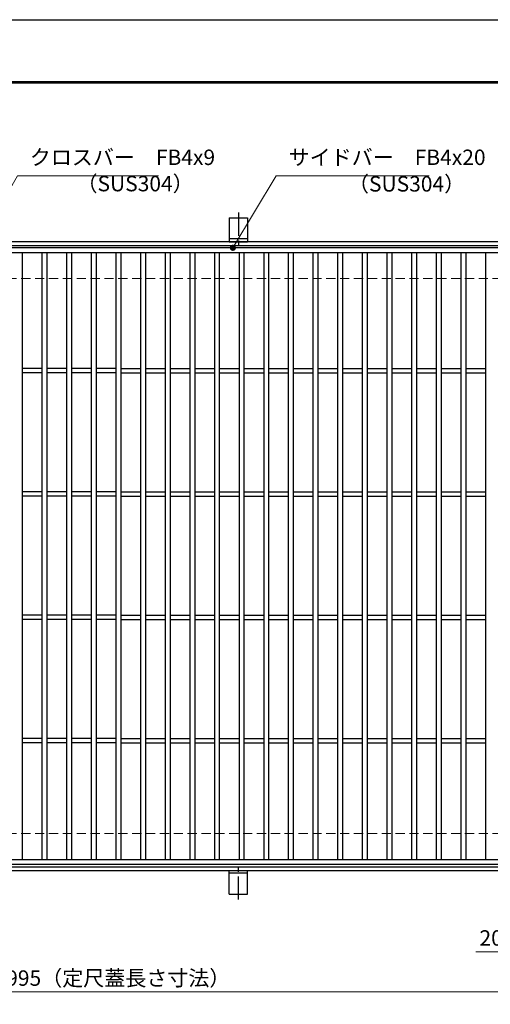
# Model space of a CAD drawing. Extents: x 0 to 2100, y 0 to 1485.
# Drawn here: x 677 to 1059, y 686 to 1485 of the extents above; entities that cross this region are included whole.
import ezdxf

# ---------------------------------------------------------------- set-up
doc = ezdxf.new("R2010")
doc.units = 0
doc.header["$LTSCALE"] = 15
doc.header["$MEASUREMENT"] = 0
doc.linetypes.add('CENTER', pattern=[2, 1.25, -0.25, 0.25, -0.25])
doc.linetypes.add('DASHED', pattern=[0.75, 0.5, -0.25])
doc.layers.get('0').update_dxf_attribs({"color": 5, "linetype": 'CONTINUOUS'})
doc.layers.get('DEFPOINTS').update_dxf_attribs({"color": 250, "linetype": 'CONTINUOUS'})
doc.layers.add('7-図\u3000枠', color=160, linetype='CONTINUOUS')
for name, color, linetype, lineweight in [('アンカー', 7, 'CONTINUOUS', 25), ('寸法注釈', 30, 'CONTINUOUS', 18), ('枠', 7, 'CONTINUOUS', 25), ('溝開口', 254, 'DASHED', 18), ('蓋', 5, 'CONTINUOUS', 25)]:
    doc.layers.add(name, color=color, linetype=linetype, lineweight=lineweight)
doc.styles.add('BIGFONT', font='romans.shx', dxfattribs={"width": 0.7336, "bigfont": 'extfont.shx'})
doc.styles.get("Standard").update_dxf_attribs({"font": 'ROMANS.SHX', "width": 0.8, "height": 12.5, "bigfont": 'EXTFONT.SHX'})
doc.dimstyles.get("Standard").update_dxf_attribs({"dimscale": 5, "dimtxt": 12.5, "dimasz": 2, "dimexe": 0.5, "dimexo": 0.5, "dimgap": 0.5, "dimtad": 3, "dimdec": 4, "dimdsep": 46, "dimtxsty": 'Standard', "dimblk1": 'OPEN', "dimblk2": 'OPEN', "dimsah": 1, "dimcen": 0, "dimclrd": 30, "dimclre": 30, "dimclrt": 256, "dimadec": 4, "dimazin": 2, "dimtfac": 1, "dimtdec": 4, "dimtmove": 0, "dimatfit": 3, "dimldrblk": 'OPEN', "dimfxl": 0, "dimtolj": 1, "dimlwd": -1, "dimlwe": -1, "dimarcsym": 0})

# ---------------------------------------------------------------- blocks, each defined once
blk = doc.blocks.new('_OPEN')
at = {"color": 0, "linetype": 'ByBlock'}
for p, q in [((-1, 0.17), (0, 0)), ((0, 0), (-1, -0.17)), ((0, 0), (-1, 0))]:
    blk.add_line(p, q, dxfattribs=at)
blk = doc.blocks.new('*D152')
at = {"layer": 'DEFPOINTS', "color": 0}
for p in [(1077.05, 780.83), (1097.05, 780.83), (1077.05, 729.02)]:
    blk.add_point(p, dxfattribs=at)
at = {"layer": '寸法注釈', "color": 30}
for p, q in [((1077.05, 775.83), (1077.05, 719.02)), ((1097.05, 775.83), (1097.05, 719.02)), ((1077.05, 729.02), (1047.2, 729.02)), ((1092.05, 729.02), (1082.05, 729.02))]:
    blk.add_line(p, q, dxfattribs=at)
at = {"layer": '寸法注釈', "color": 30, "xscale": 5, "yscale": 5, "zscale": 5, "rotation": 180}
blk.add_blockref('_OPEN', (1077.05, 729.02), dxfattribs=at)
at = {"layer": '寸法注釈', "color": 30, "xscale": 5, "yscale": 5, "zscale": 5}
blk.add_blockref('_OPEN', (1097.05, 729.02), dxfattribs=at)
at = {"layer": '寸法注釈', "color": 7, "insert": (1059.63, 740.27), "char_height": 12.5, "attachment_point": 5, "style": 'BIGFONT'}
blk.add_mtext('\\A1;20', dxfattribs=at)
blk = doc.blocks.new('_Dot')
at = {"color": 0, "linetype": 'ByBlock', "lineweight": -2}
blk.add_line((-0.5, 0), (-1, 0), dxfattribs=at)
at = {"color": 0, "linetype": 'ByBlock', "const_width": 0.5}
blk.add_lwpolyline([(-0.25, 0, 1), (0.25, 0, 1)], format="xyb", close=True, dxfattribs=at)
blk = doc.blocks.new('*D155')
at = {"layer": 'DEFPOINTS', "color": 0}
for p in [(259.55, 799.98), (1254.55, 794.98), (1254.55, 696.45)]:
    blk.add_point(p, dxfattribs=at)
at = {"layer": '寸法注釈', "color": 30}
for p, q in [((259.55, 794.98), (259.55, 686.45)), ((1254.55, 789.98), (1254.55, 686.45)), ((264.55, 696.45), (1249.55, 696.45))]:
    blk.add_line(p, q, dxfattribs=at)
at = {"layer": '寸法注釈', "color": 30, "xscale": 5, "yscale": 5, "zscale": 5, "rotation": 180}
blk.add_blockref('_OPEN', (259.55, 696.45), dxfattribs=at)
at = {"layer": '寸法注釈', "color": 30, "xscale": 5, "yscale": 5, "zscale": 5}
blk.add_blockref('_OPEN', (1254.55, 696.45), dxfattribs=at)
at = {"layer": '寸法注釈', "color": 7, "insert": (757.05, 707.7), "char_height": 12.5, "attachment_point": 5, "style": 'BIGFONT'}
blk.add_mtext('\\A1;995（定尺蓋長さ寸法）', dxfattribs=at)
blk = doc.blocks.new('A$C5D7C781A')
at = {"layer": 'アンカー', "color": 6, "linetype": 'CENTER'}
blk.add_line((7.5, 28.02), (7.5, 0), dxfattribs=at)
at = {"layer": 'アンカー'}
for p, q in [((0, 23.76), (0, 4.45)), ((0, 23.76), (15, 23.76)), ((15, 23.76), (15, 4.45)), ((15, 6.75), (0, 6.75)), ((0, 4.45), (15, 4.45))]:
    blk.add_line(p, q, dxfattribs=at)

msp = doc.modelspace()

# ---------------------------------------------------------------- linework, layer by layer
at = {"layer": '7-図\u3000枠', "color": 253}
for p, q in [((75, 1435), (2050, 1435)), ((76.25, 1433.75), (2048.75, 1433.75))]:
    msp.add_line(p, q, dxfattribs=at)
at = {"layer": 'DEFPOINTS'}
msp.add_line((0, 1485), (2100, 1485), dxfattribs=at)
at = {"layer": '枠'}
for p, q in [((254.55, 1304.98), (1459.55, 1304.98)), ((257.55, 1301.98), (1457.71, 1301.98)), ((254.55, 794.98), (1459.55, 794.98)), ((257.55, 797.98), (1461.39, 797.98))]:
    msp.add_line(p, q, dxfattribs=at)
at = {"layer": '溝開口'}
for p, q in [((284.55, 1274.98), (1254.55, 1274.98)), ((284.55, 824.98), (1254.55, 824.98))]:
    msp.add_line(p, q, dxfattribs=at)
at = {"layer": '蓋'}
for p, q in [((1254.55, 1299.98), (259.55, 1299.98)), ((1254.55, 1295.98), (259.55, 1295.98)), ((679.05, 1295.98), (679.05, 803.98)), ((695.05, 1295.98), (695.05, 803.98)), ((699.05, 1295.98), (699.05, 803.98)), ((715.05, 1295.98), (715.05, 803.98)), ((719.05, 1295.98), (719.05, 803.98)), ((735.05, 1295.98), (735.05, 803.98)), ((739.05, 1295.98), (739.05, 803.98)), ((755.05, 1295.98), (755.05, 803.98)), ((759.05, 1295.98), (759.05, 803.98)), ((775.05, 1295.98), (775.05, 803.98)), ((779.05, 1295.98), (779.05, 803.98)), ((795.05, 1295.98), (795.05, 803.98)), ((799.05, 1295.98), (799.05, 803.98)), ((815.05, 1295.98), (815.05, 803.98)), ((819.05, 1295.98), (819.05, 803.98)), ((835.05, 1295.98), (835.05, 803.98)), ((839.05, 1295.98), (839.05, 803.98)), ((855.05, 1295.98), (855.05, 803.98)), ((859.05, 1295.98), (859.05, 803.98)), ((875.05, 1295.98), (875.05, 803.98)), ((879.05, 1295.98), (879.05, 803.98)), ((895.05, 1295.98), (895.05, 803.98)), ((899.05, 1295.98), (899.05, 803.98)), ((915.05, 1295.98), (915.05, 803.98)), ((919.05, 1295.98), (919.05, 803.98)), ((935.05, 1295.98), (935.05, 803.98)), ((939.05, 1295.98), (939.05, 803.98)), ((955.05, 1295.98), (955.05, 803.98)), ((959.05, 1295.98), (959.05, 803.98)), ((975.05, 1295.98), (975.05, 803.98)), ((979.05, 1295.98), (979.05, 803.98)), ((995.05, 1295.98), (995.05, 803.98)), ((999.05, 1295.98), (999.05, 803.98)), ((1015.05, 1295.98), (1015.05, 803.98)), ((1019.05, 1295.98), (1019.05, 803.98)), ((1035.05, 1295.98), (1035.05, 803.98)), ((1039.05, 1295.98), (1039.05, 803.98)), ((1055.05, 1295.98), (1055.05, 803.98)), ((695.05, 1201.98), (679.05, 1201.98)), ((695.05, 1198.48), (679.05, 1198.48)), ((715.05, 1201.98), (699.05, 1201.98)), ((715.05, 1198.48), (699.05, 1198.48)), ((735.05, 1201.98), (719.05, 1201.98)), ((735.05, 1198.48), (719.05, 1198.48)), ((755.05, 1201.98), (739.05, 1201.98)), ((755.05, 1198.48), (739.05, 1198.48)), ((759.05, 1201.98), (775.05, 1201.98)), ((759.05, 1198.48), (775.05, 1198.48)), ((779.05, 1201.98), (795.05, 1201.98)), ((779.05, 1198.48), (795.05, 1198.48)), ((799.05, 1201.98), (815.05, 1201.98)), ((799.05, 1198.48), (815.05, 1198.48)), ((819.05, 1201.98), (835.05, 1201.98)), ((819.05, 1198.48), (835.05, 1198.48)), ((839.05, 1201.98), (855.05, 1201.98)), ((839.05, 1198.48), (855.05, 1198.48)), ((859.05, 1201.98), (875.05, 1201.98)), ((859.05, 1198.48), (875.05, 1198.48)), ((879.05, 1201.98), (895.05, 1201.98)), ((879.05, 1198.48), (895.05, 1198.48)), ((899.05, 1201.98), (915.05, 1201.98)), ((899.05, 1198.48), (915.05, 1198.48)), ((919.05, 1201.98), (935.05, 1201.98)), ((919.05, 1198.48), (935.05, 1198.48)), ((939.05, 1201.98), (955.05, 1201.98)), ((939.05, 1198.48), (955.05, 1198.48)), ((959.05, 1201.98), (975.05, 1201.98)), ((959.05, 1198.48), (975.05, 1198.48)), ((979.05, 1201.98), (995.05, 1201.98)), ((979.05, 1198.48), (995.05, 1198.48)), ((999.05, 1201.98), (1015.05, 1201.98)), ((999.05, 1198.48), (1015.05, 1198.48)), ((1019.05, 1201.98), (1035.05, 1201.98)), ((1019.05, 1198.48), (1035.05, 1198.48)), ((1039.05, 1201.98), (1055.05, 1201.98)), ((1039.05, 1198.48), (1055.05, 1198.48)), ((695.05, 1101.98), (679.05, 1101.98)), ((695.05, 1098.48), (679.05, 1098.48)), ((715.05, 1101.98), (699.05, 1101.98)), ((715.05, 1098.48), (699.05, 1098.48)), ((735.05, 1101.98), (719.05, 1101.98)), ((735.05, 1098.48), (719.05, 1098.48)), ((755.05, 1101.98), (739.05, 1101.98)), ((755.05, 1098.48), (739.05, 1098.48)), ((759.05, 1101.98), (775.05, 1101.98)), ((759.05, 1098.48), (775.05, 1098.48)), ((779.05, 1101.98), (795.05, 1101.98)), ((779.05, 1098.48), (795.05, 1098.48)), ((799.05, 1101.98), (815.05, 1101.98)), ((799.05, 1098.48), (815.05, 1098.48)), ((819.05, 1101.98), (835.05, 1101.98)), ((819.05, 1098.48), (835.05, 1098.48)), ((839.05, 1101.98), (855.05, 1101.98)), ((839.05, 1098.48), (855.05, 1098.48)), ((859.05, 1101.98), (875.05, 1101.98)), ((859.05, 1098.48), (875.05, 1098.48)), ((879.05, 1101.98), (895.05, 1101.98)), ((879.05, 1098.48), (895.05, 1098.48)), ((899.05, 1101.98), (915.05, 1101.98)), ((899.05, 1098.48), (915.05, 1098.48)), ((919.05, 1101.98), (935.05, 1101.98)), ((919.05, 1098.48), (935.05, 1098.48)), ((939.05, 1101.98), (955.05, 1101.98)), ((939.05, 1098.48), (955.05, 1098.48)), ((959.05, 1101.98), (975.05, 1101.98)), ((959.05, 1098.48), (975.05, 1098.48)), ((979.05, 1101.98), (995.05, 1101.98)), ((979.05, 1098.48), (995.05, 1098.48)), ((999.05, 1101.98), (1015.05, 1101.98)), ((999.05, 1098.48), (1015.05, 1098.48)), ((1019.05, 1101.98), (1035.05, 1101.98)), ((1019.05, 1098.48), (1035.05, 1098.48)), ((1039.05, 1101.98), (1055.05, 1101.98)), ((1039.05, 1098.48), (1055.05, 1098.48)), ((695.05, 1001.98), (679.05, 1001.98)), ((695.05, 998.48), (679.05, 998.48)), ((715.05, 1001.98), (699.05, 1001.98)), ((715.05, 998.48), (699.05, 998.48)), ((735.05, 1001.98), (719.05, 1001.98)), ((735.05, 998.48), (719.05, 998.48)), ((755.05, 1001.98), (739.05, 1001.98)), ((755.05, 998.48), (739.05, 998.48)), ((759.05, 1001.98), (775.05, 1001.98)), ((759.05, 998.48), (775.05, 998.48)), ((779.05, 1001.98), (795.05, 1001.98)), ((779.05, 998.48), (795.05, 998.48)), ((799.05, 1001.98), (815.05, 1001.98)), ((799.05, 998.48), (815.05, 998.48)), ((819.05, 1001.98), (835.05, 1001.98)), ((819.05, 998.48), (835.05, 998.48)), ((839.05, 1001.98), (855.05, 1001.98)), ((839.05, 998.48), (855.05, 998.48)), ((859.05, 1001.98), (875.05, 1001.98)), ((859.05, 998.48), (875.05, 998.48)), ((879.05, 1001.98), (895.05, 1001.98)), ((879.05, 998.48), (895.05, 998.48)), ((899.05, 1001.98), (915.05, 1001.98)), ((899.05, 998.48), (915.05, 998.48)), ((919.05, 1001.98), (935.05, 1001.98)), ((919.05, 998.48), (935.05, 998.48)), ((939.05, 1001.98), (955.05, 1001.98)), ((939.05, 998.48), (955.05, 998.48)), ((959.05, 1001.98), (975.05, 1001.98)), ((959.05, 998.48), (975.05, 998.48)), ((979.05, 1001.98), (995.05, 1001.98)), ((979.05, 998.48), (995.05, 998.48)), ((999.05, 1001.98), (1015.05, 1001.98)), ((999.05, 998.48), (1015.05, 998.48)), ((1019.05, 1001.98), (1035.05, 1001.98)), ((1019.05, 998.48), (1035.05, 998.48)), ((1039.05, 1001.98), (1055.05, 1001.98)), ((1039.05, 998.48), (1055.05, 998.48)), ((695.05, 901.98), (679.05, 901.98)), ((695.05, 898.48), (679.05, 898.48)), ((715.05, 901.98), (699.05, 901.98)), ((715.05, 898.48), (699.05, 898.48)), ((735.05, 901.98), (719.05, 901.98)), ((735.05, 898.48), (719.05, 898.48)), ((755.05, 901.98), (739.05, 901.98)), ((755.05, 898.48), (739.05, 898.48)), ((759.05, 901.98), (775.05, 901.98)), ((759.05, 898.48), (775.05, 898.48)), ((779.05, 901.98), (795.05, 901.98)), ((779.05, 898.48), (795.05, 898.48)), ((799.05, 901.98), (815.05, 901.98)), ((799.05, 898.48), (815.05, 898.48)), ((819.05, 901.98), (835.05, 901.98)), ((819.05, 898.48), (835.05, 898.48)), ((839.05, 901.98), (855.05, 901.98)), ((839.05, 898.48), (855.05, 898.48)), ((859.05, 901.98), (875.05, 901.98)), ((859.05, 898.48), (875.05, 898.48)), ((879.05, 901.98), (895.05, 901.98)), ((879.05, 898.48), (895.05, 898.48)), ((899.05, 901.98), (915.05, 901.98)), ((899.05, 898.48), (915.05, 898.48)), ((919.05, 901.98), (935.05, 901.98)), ((919.05, 898.48), (935.05, 898.48)), ((939.05, 901.98), (955.05, 901.98)), ((939.05, 898.48), (955.05, 898.48)), ((959.05, 901.98), (975.05, 901.98)), ((959.05, 898.48), (975.05, 898.48)), ((979.05, 901.98), (995.05, 901.98)), ((979.05, 898.48), (995.05, 898.48)), ((999.05, 901.98), (1015.05, 901.98)), ((999.05, 898.48), (1015.05, 898.48)), ((1019.05, 901.98), (1035.05, 901.98)), ((1019.05, 898.48), (1035.05, 898.48)), ((1039.05, 901.98), (1055.05, 901.98)), ((1039.05, 898.48), (1055.05, 898.48)), ((259.55, 803.98), (1254.55, 803.98)), ((259.55, 799.98), (1254.55, 799.98))]:
    msp.add_line(p, q, dxfattribs=at)

# ---------------------------------------------------------------- block references
at = {"layer": 'アンカー'}
msp.add_blockref('A$C5D7C781A', (847.05, 1300.52), dxfattribs=at)
at = {"layer": 'アンカー', "xscale": -1, "rotation": 180}
msp.add_blockref('A$C5D7C781A', (847.05, 799.43), dxfattribs=at)

# ---------------------------------------------------------------- texts
at = {"layer": '寸法注釈', "color": 7, "char_height": 12.5, "attachment_point": 7, "style": 'BIGFONT'}
for s, insert in [('クロスバー\u3000FB4x9', (685.28, 1363.25)), ('サイドバー\u3000FB4x20', (895.3, 1363.25)), ('（SUS304）', (723.14, 1341.9)), ('（SUS304）', (943.42, 1341.69))]:
    msp.add_mtext(s, dxfattribs=dict(at, insert=insert))

# ---------------------------------------------------------------- dimensions: what is measured, and where the dimension line sits
at = {"layer": '寸法注釈'}
dim = msp.add_linear_dim(base=(1254.55, 696.45), p1=(259.55, 799.98), p2=(1254.55, 794.98), text='<>（定尺蓋長さ寸法）', dimstyle='Standard', override={"dimscale": 5, "dimtxt": 2.5, "dimasz": 1, "dimexe": 2, "dimexo": 1, "dimgap": 1, "dimtad": 3, "dimtih": 0, "dimtoh": 0, "dimdec": 1, "dimzin": 8, "dimtxsty": 'BIGFONT', "dimblk": 'Dot', "dimcen": -0.09, "dimclrd": 30, "dimclre": 30, "dimclrt": 7, "dimadec": 1, "dimtdec": 1, "dimtofl": 1, "dimldrblk": 'Dot', "dimtvp": 1, "dimtzin": 8}, dxfattribs=at)
dim.commit()
dim.dimension.update_dxf_attribs({"geometry": '*D155', "text_midpoint": (757.05, 707.7)})
dim = msp.add_linear_dim(base=(1077.05, 729.02), p1=(1097.05, 780.83), p2=(1077.05, 780.83), dimstyle='Standard', override={"dimscale": 5, "dimtxt": 2.5, "dimasz": 1, "dimexe": 2, "dimexo": 1, "dimgap": 1, "dimtad": 3, "dimtih": 0, "dimtoh": 0, "dimdec": 1, "dimzin": 8, "dimtxsty": 'BIGFONT', "dimblk": 'Dot', "dimcen": -0.09, "dimclrd": 30, "dimclre": 30, "dimclrt": 7, "dimadec": 1, "dimtdec": 1, "dimtofl": 1, "dimldrblk": 'Dot', "dimtvp": 1, "dimtzin": 8}, dxfattribs=at)
dim.commit()
dim.dimension.update_dxf_attribs({"geometry": '*D152', "text_midpoint": (1059.63, 740.27)})

# ---------------------------------------------------------------- leaders
at = {"layer": '寸法注釈', "annotation_type": 0, "has_hookline": 1, "hookline_direction": 0}
for points, text_width in [([(584.73, 1201.48), (675.28, 1358.25), (680.28, 1358.25)], 104.36), ([(850.02, 1299.98), (885.3, 1358.25), (890.3, 1358.25)], 114.14)]:
    msp.add_leader(points, dimstyle='Standard', override={"dimscale": 5, "dimtxt": 2.5, "dimasz": 1, "dimexe": 2, "dimexo": 1, "dimgap": 1, "dimtad": 3, "dimtih": 0, "dimtoh": 0, "dimdec": 1, "dimzin": 8, "dimtxsty": 'BIGFONT', "dimcen": -0.09, "dimclrd": 30, "dimclre": 30, "dimclrt": 7, "dimadec": 1, "dimtdec": 1, "dimtofl": 1, "dimldrblk": 'Dot', "dimtvp": 1, "dimtzin": 8}, dxfattribs=dict(at, text_width=text_width))

doc.saveas('drawing.dxf')
